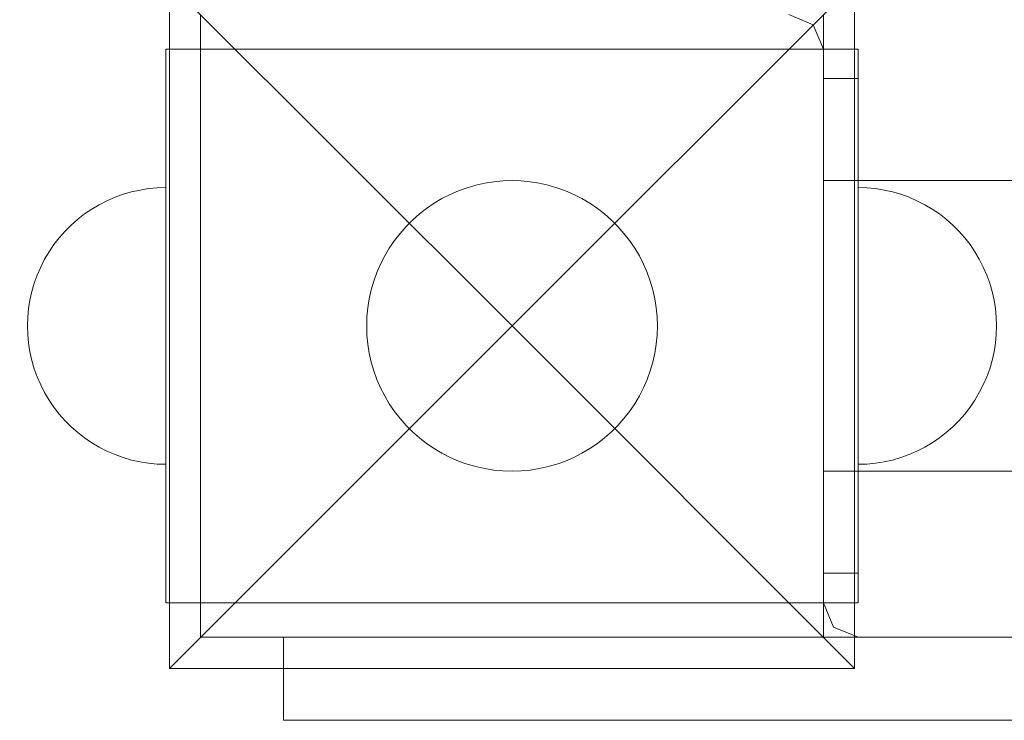
# Model space of a CAD drawing. Units: millimetres. Extents: x 18358 to 24785, y 2224 to 6768.
# Drawn here: x 19824 to 19967, y 4356 to 4457 of the extents above; entities that cross this region are included whole.
import ezdxf

# ---------------------------------------------------------------- set-up
doc = ezdxf.new("R2010")
doc.units = ezdxf.units.MM
doc.header["$MEASUREMENT"] = 0
doc.linetypes.add('Wipeout_Contour', pattern=[1000, 0, -1000])
doc.layers.add('strefa', color=7, linetype='Continuous')
doc.layers.add('strefa_Nr_pióra__7', color=7, linetype='Continuous', lineweight=18)
doc.layers.add('zestaw_Nr_pióra__7', color=7, linetype='Continuous', lineweight=18)
doc.styles.add('GENERATED_STYLE_1', font='txt')
doc.dimstyles.new('GENERATED_STYLE__1', dxfattribs={"dimtxt": 150, "dimasz": 91.78744, "dimexe": 0.18, "dimexo": 300, "dimgap": 0.09, "dimtad": 1, "dimtih": 1, "dimtoh": 1, "dimdec": 0, "dimlfac": 0.1, "dimzin": 0, "dimdsep": 46, "dimtxsty": 'GENERATED_STYLE_1', "dimblk": 'ARROWHEAD_5', "dimblk1": 'ARROWHEAD_5', "dimblk2": 'ARROWHEAD_5', "dimcen": 0.09, "dimclrd": 7, "dimclre": 7, "dimclrt": 7, "dimazin": 0, "dimtfac": 1, "dimtdec": 4, "dimtmove": 0, "dimatfit": 3, "dimfxl": 0, "dimtolj": 1, "dimtzin": 0, "dimarcsym": 0})

# ---------------------------------------------------------------- blocks, each defined once
blk = doc.blocks.new('*D1')
at = {"layer": 'strefa', "linetype": 'Continuous', "lineweight": 0, "true_color": 0x000000}
for points in [[(18357.73, 2314.08), (18451.03, 2289.08), (18451.03, 2339.08)], [(24033.99, 2314.08), (23940.69, 2339.08), (23940.69, 2289.08)]]:
    blk.add_hatch(color=18, dxfattribs=at).paths.add_polyline_path(points)
at = {"layer": 'strefa_Nr_pióra__7', "linetype": 'Continuous'}
for p, q in [((18357.73, 2223.5), (18357.73, 4679.36)), ((24033.99, 2223.5), (24033.99, 4679.24)), ((18357.73, 2314.08), (18451.03, 2339.08)), ((18451.03, 2339.08), (18451.03, 2289.08)), ((24033.99, 2314.08), (23940.69, 2339.08)), ((23940.69, 2289.08), (23940.69, 2339.08)), ((18357.73, 2314.08), (18451.03, 2289.08)), ((18451.03, 2314.08), (23940.69, 2314.08)), ((24033.99, 2314.08), (23940.69, 2289.08))]:
    blk.add_line(p, q, dxfattribs=at)
at = {"color": 254, "linetype": 'Wipeout_Contour', "lineweight": 0, "ltscale": 85334.621605}
blk.add_wipeout([(21009.93, 2328.9), (21381.78, 2328.9), (21381.78, 2509.26), (21009.93, 2509.26)], dxfattribs=at).dxf.layer = 'strefa'
at = {"layer": 'strefa_Nr_pióra__7', "insert": (21025.12, 2344.08), "char_height": 150, "attachment_point": 7, "style": 'GENERATED_STYLE_1'}
blk.add_mtext('\\A1;{\\fArial|b0|i0|c238|p38;568}', dxfattribs=at)
blk = doc.blocks.new('ARROWHEAD_5')
at = {"color": 0, "linetype": 'Continuous', "lineweight": 0}
blk.add_line((0, 0), (-1, 0), dxfattribs=at)
blk.add_solid([(-1, 0.2679), (0, 0), (-1, -0.2679), (-1, 0.2679)], dxfattribs=at)

msp = doc.modelspace()

# ---------------------------------------------------------------- linework, layer by layer
at = {"layer": 'zestaw_Nr_pióra__7', "linetype": 'Continuous'}
for p, q in [((19846.1, 4462.7), (19895.6, 4413.21)), ((19846.1, 4363.71), (19846.1, 4462.7)), ((19945.1, 4462.7), (19895.6, 4413.21)), ((19945.1, 4462.7), (19945.1, 4363.71)), ((19850.6, 4458.21), (19850.6, 4368.21)), ((19935.6, 4458.21), (19939.13, 4456.74)), ((19940.6, 4368.21), (19940.6, 4458.21)), ((19940.6, 4453.21), (19939.13, 4456.74)), ((19845.6, 4428.21), (19845.6, 4453.21)), ((19845.6, 4453.21), (19850.6, 4453.21)), ((19940.6, 4453.21), (19850.6, 4453.21)), ((19850.6, 4428.21), (19850.6, 4453.21)), ((19940.6, 4428.21), (19940.6, 4453.21)), ((19945.6, 4453.21), (19940.6, 4453.21)), ((19940.6, 4453.21), (19940.6, 4373.21)), ((19945.6, 4428.21), (19945.6, 4453.21)), ((19945.6, 4448.96), (19940.6, 4448.96)), ((19945.6, 4377.46), (19945.6, 4448.96)), ((19841.85, 4432.85), (19843.09, 4433.05)), ((19841.85, 4432.85), (19843.09, 4433.05)), ((19843.09, 4433.05), (19844.34, 4433.17)), ((19843.09, 4433.05), (19844.34, 4433.17)), ((19844.34, 4433.17), (19845.6, 4433.21)), ((19844.34, 4433.17), (19845.6, 4433.21)), ((19887.87, 4432.73), (19889.11, 4433.18)), ((19889.11, 4433.18), (19890.38, 4433.55)), ((19890.38, 4433.55), (19891.66, 4433.83)), ((19891.66, 4433.83), (19892.97, 4434.04)), ((19892.97, 4434.04), (19894.28, 4434.16)), ((19894.28, 4434.16), (19895.6, 4434.21)), ((19895.6, 4434.21), (19896.92, 4434.16)), ((19896.92, 4434.16), (19898.23, 4434.04)), ((19898.23, 4434.04), (19899.53, 4433.83)), ((19899.53, 4433.83), (19900.82, 4433.55)), ((19900.82, 4433.55), (19902.09, 4433.18)), ((19902.09, 4433.18), (19903.33, 4432.73)), ((19940.6, 4434.21), (20660.6, 4434.21)), ((19946.85, 4433.17), (19945.6, 4433.21)), ((19946.85, 4433.17), (19945.6, 4433.21)), ((19945.6, 4433.21), (19945.6, 4433.17)), ((19946.85, 4433.17), (19945.6, 4433.21)), ((19945.6, 4433.21), (19945.6, 4433.17)), ((19945.6, 4433.17), (19945.6, 4433.05)), ((19945.6, 4433.17), (19945.6, 4433.05)), ((19945.6, 4433.05), (19945.6, 4432.85)), ((19945.6, 4433.05), (19945.6, 4432.85)), ((19948.1, 4433.05), (19946.85, 4433.17)), ((19948.1, 4433.05), (19946.85, 4433.17)), ((19948.1, 4433.05), (19946.85, 4433.17)), ((19949.35, 4432.85), (19948.1, 4433.05)), ((19949.35, 4432.85), (19948.1, 4433.05)), ((19949.35, 4432.85), (19948.1, 4433.05)), ((19837.08, 4431.3), (19838.24, 4431.8)), ((19837.08, 4431.3), (19838.24, 4431.8)), ((19838.24, 4431.8), (19839.42, 4432.23)), ((19838.24, 4431.8), (19839.42, 4432.23)), ((19839.42, 4432.23), (19840.62, 4432.58)), ((19839.42, 4432.23), (19840.62, 4432.58)), ((19840.62, 4432.58), (19841.85, 4432.85)), ((19840.62, 4432.58), (19841.85, 4432.85)), ((19884.35, 4430.94), (19885.48, 4431.61)), ((19885.48, 4431.61), (19886.66, 4432.21)), ((19886.66, 4432.21), (19887.87, 4432.73)), ((19903.33, 4432.73), (19904.54, 4432.21)), ((19904.54, 4432.21), (19905.71, 4431.61)), ((19905.71, 4431.61), (19906.85, 4430.94)), ((19945.6, 4432.85), (19945.6, 4432.58)), ((19945.6, 4432.85), (19945.6, 4432.58)), ((19945.6, 4432.58), (19945.6, 4432.23)), ((19945.6, 4432.58), (19945.6, 4432.23)), ((19945.6, 4432.23), (19945.6, 4431.8)), ((19945.6, 4432.23), (19945.6, 4431.8)), ((19945.6, 4431.8), (19945.6, 4431.3)), ((19945.6, 4431.8), (19945.6, 4431.3)), ((19950.57, 4432.58), (19949.35, 4432.85)), ((19950.57, 4432.58), (19949.35, 4432.85)), ((19950.57, 4432.58), (19949.35, 4432.85)), ((19951.78, 4432.23), (19950.57, 4432.58)), ((19951.78, 4432.23), (19950.57, 4432.58)), ((19951.78, 4432.23), (19950.57, 4432.58)), ((19952.96, 4431.8), (19951.78, 4432.23)), ((19952.96, 4431.8), (19951.78, 4432.23)), ((19952.96, 4431.8), (19951.78, 4432.23)), ((19954.11, 4431.3), (19952.96, 4431.8)), ((19954.11, 4431.3), (19952.96, 4431.8)), ((19954.11, 4431.3), (19952.96, 4431.8)), ((19833.84, 4429.39), (19834.88, 4430.09)), ((19833.84, 4429.39), (19834.88, 4430.09)), ((19834.88, 4430.09), (19835.96, 4430.73)), ((19834.88, 4430.09), (19835.96, 4430.73)), ((19835.96, 4430.73), (19837.08, 4431.3)), ((19835.96, 4430.73), (19837.08, 4431.3)), ((19882.21, 4429.39), (19883.25, 4430.19)), ((19883.25, 4430.19), (19884.35, 4430.94)), ((19906.85, 4430.94), (19907.94, 4430.19)), ((19907.94, 4430.19), (19908.98, 4429.39)), ((19945.6, 4431.3), (19945.6, 4430.73)), ((19945.6, 4431.3), (19945.6, 4430.73)), ((19945.6, 4430.73), (19945.6, 4430.09)), ((19945.6, 4430.73), (19945.6, 4430.09)), ((19945.6, 4430.09), (19945.6, 4429.39)), ((19945.6, 4430.09), (19945.6, 4429.39)), ((19955.23, 4430.73), (19954.11, 4431.3)), ((19955.23, 4430.73), (19954.11, 4431.3)), ((19955.23, 4430.73), (19954.11, 4431.3)), ((19956.31, 4430.09), (19955.23, 4430.73)), ((19956.31, 4430.09), (19955.23, 4430.73)), ((19956.31, 4430.09), (19955.23, 4430.73)), ((19957.35, 4429.39), (19956.31, 4430.09)), ((19957.35, 4429.39), (19956.31, 4430.09)), ((19957.35, 4429.39), (19956.31, 4430.09)), ((19832.85, 4428.62), (19833.84, 4429.39)), ((19832.85, 4428.62), (19833.84, 4429.39)), ((19881.22, 4428.51), (19882.21, 4429.39)), ((19908.98, 4429.39), (19909.97, 4428.51)), ((19945.6, 4429.39), (19945.6, 4428.62)), ((19945.6, 4429.39), (19945.6, 4428.62)), ((19958.35, 4428.62), (19957.35, 4429.39)), ((19958.35, 4428.62), (19957.35, 4429.39)), ((19958.35, 4428.62), (19957.35, 4429.39)), ((19831.02, 4426.9), (19831.91, 4427.78)), ((19831.02, 4426.9), (19831.91, 4427.78)), ((19831.91, 4427.78), (19832.85, 4428.62)), ((19831.91, 4427.78), (19832.85, 4428.62)), ((19845.6, 4398.21), (19845.6, 4428.21)), ((19850.6, 4398.21), (19850.6, 4428.21)), ((19879.42, 4426.59), (19880.29, 4427.58)), ((19880.29, 4427.58), (19881.22, 4428.51)), ((19909.97, 4428.51), (19910.91, 4427.58)), ((19910.91, 4427.58), (19911.78, 4426.59)), ((19940.6, 4398.21), (19940.6, 4428.21)), ((19945.6, 4428.62), (19945.6, 4427.78)), ((19945.6, 4428.62), (19945.6, 4427.78)), ((19945.6, 4398.21), (19945.6, 4428.21)), ((19945.6, 4427.78), (19945.6, 4426.9)), ((19945.6, 4427.78), (19945.6, 4426.9)), ((19959.29, 4427.78), (19958.35, 4428.62)), ((19959.29, 4427.78), (19958.35, 4428.62)), ((19959.29, 4427.78), (19958.35, 4428.62)), ((19960.18, 4426.9), (19959.29, 4427.78)), ((19960.18, 4426.9), (19959.29, 4427.78)), ((19960.18, 4426.9), (19959.29, 4427.78)), ((19829.42, 4424.96), (19830.19, 4425.95)), ((19829.42, 4424.96), (19830.19, 4425.95)), ((19830.19, 4425.95), (19831.02, 4426.9)), ((19830.19, 4425.95), (19831.02, 4426.9)), ((19878.61, 4425.55), (19879.42, 4426.59)), ((19911.78, 4426.59), (19912.59, 4425.55)), ((19945.6, 4426.9), (19945.6, 4425.95)), ((19945.6, 4426.9), (19945.6, 4425.95)), ((19945.6, 4425.95), (19945.6, 4424.96)), ((19945.6, 4425.95), (19945.6, 4424.96)), ((19961.01, 4425.95), (19960.18, 4426.9)), ((19961.01, 4425.95), (19960.18, 4426.9)), ((19961.01, 4425.95), (19960.18, 4426.9)), ((19961.78, 4424.96), (19961.01, 4425.95)), ((19961.78, 4424.96), (19961.01, 4425.95)), ((19961.78, 4424.96), (19961.01, 4425.95)), ((19828.71, 4423.92), (19829.42, 4424.96)), ((19828.71, 4423.92), (19829.42, 4424.96)), ((19877.2, 4423.32), (19877.87, 4424.46)), ((19877.87, 4424.46), (19878.61, 4425.55)), ((19912.59, 4425.55), (19913.33, 4424.46)), ((19913.33, 4424.46), (19914, 4423.32)), ((19945.6, 4424.96), (19945.6, 4423.92)), ((19945.6, 4424.96), (19945.6, 4423.92)), ((19962.48, 4423.92), (19961.78, 4424.96)), ((19962.48, 4423.92), (19961.78, 4424.96)), ((19962.48, 4423.92), (19961.78, 4424.96)), ((19828.07, 4422.84), (19828.71, 4423.92)), ((19828.07, 4422.84), (19828.71, 4423.92)), ((19876.6, 4422.15), (19877.2, 4423.32)), ((19914, 4423.32), (19914.6, 4422.15)), ((19945.6, 4423.92), (19945.6, 4422.84)), ((19945.6, 4423.92), (19945.6, 4422.84)), ((19963.12, 4422.84), (19962.48, 4423.92)), ((19963.12, 4422.84), (19962.48, 4423.92)), ((19963.12, 4422.84), (19962.48, 4423.92)), ((19827, 4420.57), (19827.5, 4421.72)), ((19827, 4420.57), (19827.5, 4421.72)), ((19827.5, 4421.72), (19828.07, 4422.84)), ((19827.5, 4421.72), (19828.07, 4422.84)), ((19876.07, 4420.94), (19876.6, 4422.15)), ((19914.6, 4422.15), (19915.12, 4420.94)), ((19945.6, 4422.84), (19945.6, 4421.72)), ((19945.6, 4422.84), (19945.6, 4421.72)), ((19945.6, 4421.72), (19945.6, 4420.57)), ((19945.6, 4421.72), (19945.6, 4420.57)), ((19963.69, 4421.72), (19963.12, 4422.84)), ((19963.69, 4421.72), (19963.12, 4422.84)), ((19963.69, 4421.72), (19963.12, 4422.84)), ((19964.19, 4420.57), (19963.69, 4421.72)), ((19964.19, 4420.57), (19963.69, 4421.72)), ((19964.19, 4420.57), (19963.69, 4421.72)), ((19826.58, 4419.39), (19827, 4420.57)), ((19826.58, 4419.39), (19827, 4420.57)), ((19875.63, 4419.69), (19876.07, 4420.94)), ((19915.12, 4420.94), (19915.57, 4419.69)), ((19945.6, 4420.57), (19945.6, 4419.39)), ((19945.6, 4420.57), (19945.6, 4419.39)), ((19964.62, 4419.39), (19964.19, 4420.57)), ((19964.62, 4419.39), (19964.19, 4420.57)), ((19964.62, 4419.39), (19964.19, 4420.57)), ((19826.23, 4418.18), (19826.58, 4419.39)), ((19826.23, 4418.18), (19826.58, 4419.39)), ((19875.26, 4418.43), (19875.63, 4419.69)), ((19915.57, 4419.69), (19915.94, 4418.43)), ((19945.6, 4419.39), (19945.6, 4418.18)), ((19945.6, 4419.39), (19945.6, 4418.18)), ((19964.97, 4418.18), (19964.62, 4419.39)), ((19964.97, 4418.18), (19964.62, 4419.39)), ((19964.97, 4418.18), (19964.62, 4419.39)), ((19825.95, 4416.95), (19826.23, 4418.18)), ((19825.95, 4416.95), (19826.23, 4418.18)), ((19874.97, 4417.14), (19875.26, 4418.43)), ((19915.94, 4418.43), (19916.23, 4417.14)), ((19945.6, 4418.18), (19945.6, 4416.95)), ((19945.6, 4418.18), (19945.6, 4416.95)), ((19965.24, 4416.95), (19964.97, 4418.18)), ((19965.24, 4416.95), (19964.97, 4418.18)), ((19965.24, 4416.95), (19964.97, 4418.18)), ((19825.76, 4415.71), (19825.95, 4416.95)), ((19825.76, 4415.71), (19825.95, 4416.95)), ((19874.76, 4415.84), (19874.97, 4417.14)), ((19916.23, 4417.14), (19916.43, 4415.84)), ((19945.6, 4416.95), (19945.6, 4415.71)), ((19945.6, 4416.95), (19945.6, 4415.71)), ((19965.44, 4415.71), (19965.24, 4416.95)), ((19965.44, 4415.71), (19965.24, 4416.95)), ((19965.44, 4415.71), (19965.24, 4416.95)), ((19825.6, 4413.21), (19825.64, 4414.46)), ((19825.6, 4413.21), (19825.64, 4414.46)), ((19825.64, 4414.46), (19825.76, 4415.71)), ((19825.64, 4414.46), (19825.76, 4415.71)), ((19874.6, 4413.21), (19874.64, 4414.52)), ((19874.64, 4414.52), (19874.76, 4415.84)), ((19916.43, 4415.84), (19916.56, 4414.52)), ((19916.56, 4414.52), (19916.6, 4413.21)), ((19945.6, 4415.71), (19945.6, 4414.46)), ((19945.6, 4415.71), (19945.6, 4414.46)), ((19945.6, 4414.46), (19945.6, 4413.21)), ((19945.6, 4414.46), (19945.6, 4413.21)), ((19965.56, 4414.46), (19965.44, 4415.71)), ((19965.56, 4414.46), (19965.44, 4415.71)), ((19965.56, 4414.46), (19965.44, 4415.71)), ((19965.6, 4413.21), (19965.56, 4414.46)), ((19965.6, 4413.21), (19965.56, 4414.46)), ((19965.6, 4413.21), (19965.56, 4414.46)), ((19825.6, 4413.21), (19825.64, 4411.95)), ((19825.6, 4413.21), (19825.64, 4411.95)), ((19846.1, 4363.71), (19895.6, 4413.21)), ((19874.64, 4411.89), (19874.6, 4413.21)), ((19945.1, 4363.71), (19895.6, 4413.21)), ((19916.6, 4413.21), (19916.56, 4411.89)), ((19945.6, 4413.21), (19945.6, 4411.95)), ((19945.6, 4413.21), (19945.6, 4411.95)), ((19965.6, 4413.21), (19965.56, 4411.95)), ((19965.6, 4413.21), (19965.56, 4411.95)), ((19965.6, 4413.21), (19965.56, 4411.95)), ((19825.64, 4411.95), (19825.76, 4410.7)), ((19825.64, 4411.95), (19825.76, 4410.7)), ((19874.76, 4410.57), (19874.64, 4411.89)), ((19916.56, 4411.89), (19916.43, 4410.57)), ((19945.6, 4411.95), (19945.6, 4410.7)), ((19945.6, 4411.95), (19945.6, 4410.7)), ((19965.56, 4411.95), (19965.44, 4410.7)), ((19965.56, 4411.95), (19965.44, 4410.7)), ((19965.56, 4411.95), (19965.44, 4410.7)), ((19825.76, 4410.7), (19825.95, 4409.46)), ((19825.76, 4410.7), (19825.95, 4409.46)), ((19874.97, 4409.27), (19874.76, 4410.57)), ((19916.43, 4410.57), (19916.23, 4409.27)), ((19945.6, 4410.7), (19945.6, 4409.46)), ((19945.6, 4410.7), (19945.6, 4409.46)), ((19965.44, 4410.7), (19965.24, 4409.46)), ((19965.44, 4410.7), (19965.24, 4409.46)), ((19965.44, 4410.7), (19965.24, 4409.46)), ((19825.95, 4409.46), (19826.23, 4408.23)), ((19825.95, 4409.46), (19826.23, 4408.23)), ((19875.26, 4407.98), (19874.97, 4409.27)), ((19916.23, 4409.27), (19915.94, 4407.98)), ((19945.6, 4409.46), (19945.6, 4408.23)), ((19945.6, 4409.46), (19945.6, 4408.23)), ((19965.24, 4409.46), (19964.97, 4408.23)), ((19965.24, 4409.46), (19964.97, 4408.23)), ((19965.24, 4409.46), (19964.97, 4408.23)), ((19826.23, 4408.23), (19826.58, 4407.03)), ((19826.23, 4408.23), (19826.58, 4407.03)), ((19875.63, 4406.72), (19875.26, 4407.98)), ((19915.94, 4407.98), (19915.57, 4406.72)), ((19945.6, 4408.23), (19945.6, 4407.03)), ((19945.6, 4408.23), (19945.6, 4407.03)), ((19964.97, 4408.23), (19964.62, 4407.03)), ((19964.97, 4408.23), (19964.62, 4407.03)), ((19964.97, 4408.23), (19964.62, 4407.03)), ((19826.58, 4407.03), (19827, 4405.84)), ((19826.58, 4407.03), (19827, 4405.84)), ((19876.07, 4405.47), (19875.63, 4406.72)), ((19915.57, 4406.72), (19915.12, 4405.47)), ((19945.6, 4407.03), (19945.6, 4405.84)), ((19945.6, 4407.03), (19945.6, 4405.84)), ((19964.62, 4407.03), (19964.19, 4405.84)), ((19964.62, 4407.03), (19964.19, 4405.84)), ((19964.62, 4407.03), (19964.19, 4405.84)), ((19827, 4405.84), (19827.5, 4404.69)), ((19827, 4405.84), (19827.5, 4404.69)), ((19827.5, 4404.69), (19828.07, 4403.57)), ((19827.5, 4404.69), (19828.07, 4403.57)), ((19876.6, 4404.26), (19876.07, 4405.47)), ((19915.12, 4405.47), (19914.6, 4404.26)), ((19945.6, 4405.84), (19945.6, 4404.69)), ((19945.6, 4405.84), (19945.6, 4404.69)), ((19945.6, 4404.69), (19945.6, 4403.57)), ((19945.6, 4404.69), (19945.6, 4403.57)), ((19963.69, 4404.69), (19963.12, 4403.57)), ((19963.69, 4404.69), (19963.12, 4403.57)), ((19963.69, 4404.69), (19963.12, 4403.57)), ((19964.19, 4405.84), (19963.69, 4404.69)), ((19964.19, 4405.84), (19963.69, 4404.69)), ((19964.19, 4405.84), (19963.69, 4404.69)), ((19828.07, 4403.57), (19828.71, 4402.49)), ((19828.07, 4403.57), (19828.71, 4402.49)), ((19877.2, 4403.09), (19876.6, 4404.26)), ((19877.87, 4401.95), (19877.2, 4403.09)), ((19914, 4403.09), (19913.33, 4401.95)), ((19914.6, 4404.26), (19914, 4403.09)), ((19945.6, 4403.57), (19945.6, 4402.49)), ((19945.6, 4403.57), (19945.6, 4402.49)), ((19963.12, 4403.57), (19962.48, 4402.49)), ((19963.12, 4403.57), (19962.48, 4402.49)), ((19963.12, 4403.57), (19962.48, 4402.49)), ((19828.71, 4402.49), (19829.42, 4401.45)), ((19828.71, 4402.49), (19829.42, 4401.45)), ((19878.61, 4400.86), (19877.87, 4401.95)), ((19913.33, 4401.95), (19912.59, 4400.86)), ((19945.6, 4402.49), (19945.6, 4401.45)), ((19945.6, 4402.49), (19945.6, 4401.45)), ((19962.48, 4402.49), (19961.78, 4401.45)), ((19962.48, 4402.49), (19961.78, 4401.45)), ((19962.48, 4402.49), (19961.78, 4401.45)), ((19829.42, 4401.45), (19830.19, 4400.46)), ((19829.42, 4401.45), (19830.19, 4400.46)), ((19830.19, 4400.46), (19831.02, 4399.51)), ((19830.19, 4400.46), (19831.02, 4399.51)), ((19879.42, 4399.82), (19878.61, 4400.86)), ((19912.59, 4400.86), (19911.78, 4399.82)), ((19945.6, 4401.45), (19945.6, 4400.46)), ((19945.6, 4401.45), (19945.6, 4400.46)), ((19945.6, 4400.46), (19945.6, 4399.51)), ((19945.6, 4400.46), (19945.6, 4399.51)), ((19961.01, 4400.46), (19960.18, 4399.51)), ((19961.01, 4400.46), (19960.18, 4399.51)), ((19961.01, 4400.46), (19960.18, 4399.51)), ((19961.78, 4401.45), (19961.01, 4400.46)), ((19961.78, 4401.45), (19961.01, 4400.46)), ((19961.78, 4401.45), (19961.01, 4400.46)), ((19831.02, 4399.51), (19831.91, 4398.63)), ((19831.02, 4399.51), (19831.91, 4398.63)), ((19880.29, 4398.83), (19879.42, 4399.82)), ((19881.22, 4397.9), (19880.29, 4398.83)), ((19910.91, 4398.83), (19909.97, 4397.9)), ((19911.78, 4399.82), (19910.91, 4398.83)), ((19945.6, 4399.51), (19945.6, 4398.63)), ((19945.6, 4399.51), (19945.6, 4398.63)), ((19960.18, 4399.51), (19959.29, 4398.63)), ((19960.18, 4399.51), (19959.29, 4398.63)), ((19960.18, 4399.51), (19959.29, 4398.63)), ((19831.91, 4398.63), (19832.85, 4397.8)), ((19831.91, 4398.63), (19832.85, 4397.8)), ((19832.85, 4397.8), (19833.84, 4397.03)), ((19832.85, 4397.8), (19833.84, 4397.03)), ((19845.6, 4373.21), (19845.6, 4398.21)), ((19850.6, 4373.21), (19850.6, 4398.21)), ((19882.21, 4397.02), (19881.22, 4397.9)), ((19909.97, 4397.9), (19908.98, 4397.02)), ((19940.6, 4373.21), (19940.6, 4398.21)), ((19945.6, 4398.63), (19945.6, 4397.8)), ((19945.6, 4398.63), (19945.6, 4397.8)), ((19945.6, 4373.21), (19945.6, 4398.21)), ((19945.6, 4397.8), (19945.6, 4397.03)), ((19945.6, 4397.8), (19945.6, 4397.03)), ((19958.35, 4397.8), (19957.35, 4397.03)), ((19958.35, 4397.8), (19957.35, 4397.03)), ((19958.35, 4397.8), (19957.35, 4397.03)), ((19959.29, 4398.63), (19958.35, 4397.8)), ((19959.29, 4398.63), (19958.35, 4397.8)), ((19959.29, 4398.63), (19958.35, 4397.8)), ((19833.84, 4397.03), (19834.88, 4396.32)), ((19833.84, 4397.03), (19834.88, 4396.32)), ((19834.88, 4396.32), (19835.96, 4395.68)), ((19834.88, 4396.32), (19835.96, 4395.68)), ((19883.25, 4396.22), (19882.21, 4397.02)), ((19884.35, 4395.47), (19883.25, 4396.22)), ((19907.94, 4396.22), (19906.85, 4395.47)), ((19908.98, 4397.02), (19907.94, 4396.22)), ((19945.6, 4397.03), (19945.6, 4396.32)), ((19945.6, 4397.03), (19945.6, 4396.32)), ((19945.6, 4396.32), (19945.6, 4395.68)), ((19945.6, 4396.32), (19945.6, 4395.68)), ((19956.31, 4396.32), (19955.23, 4395.68)), ((19956.31, 4396.32), (19955.23, 4395.68)), ((19956.31, 4396.32), (19955.23, 4395.68)), ((19957.35, 4397.03), (19956.31, 4396.32)), ((19957.35, 4397.03), (19956.31, 4396.32)), ((19957.35, 4397.03), (19956.31, 4396.32)), ((19835.96, 4395.68), (19837.08, 4395.11)), ((19835.96, 4395.68), (19837.08, 4395.11)), ((19837.08, 4395.11), (19838.24, 4394.61)), ((19837.08, 4395.11), (19838.24, 4394.61)), ((19838.24, 4394.61), (19839.42, 4394.18)), ((19838.24, 4394.61), (19839.42, 4394.18)), ((19885.48, 4394.8), (19884.35, 4395.47)), ((19886.66, 4394.2), (19885.48, 4394.8)), ((19905.71, 4394.8), (19904.54, 4394.2)), ((19906.85, 4395.47), (19905.71, 4394.8)), ((19945.6, 4395.68), (19945.6, 4395.11)), ((19945.6, 4395.68), (19945.6, 4395.11)), ((19945.6, 4395.11), (19945.6, 4394.61)), ((19945.6, 4395.11), (19945.6, 4394.61)), ((19945.6, 4394.61), (19945.6, 4394.18)), ((19945.6, 4394.61), (19945.6, 4394.18)), ((19952.96, 4394.61), (19951.78, 4394.18)), ((19952.96, 4394.61), (19951.78, 4394.18)), ((19952.96, 4394.61), (19951.78, 4394.18)), ((19954.11, 4395.11), (19952.96, 4394.61)), ((19954.11, 4395.11), (19952.96, 4394.61)), ((19954.11, 4395.11), (19952.96, 4394.61)), ((19955.23, 4395.68), (19954.11, 4395.11)), ((19955.23, 4395.68), (19954.11, 4395.11)), ((19955.23, 4395.68), (19954.11, 4395.11)), ((19839.42, 4394.18), (19840.62, 4393.83)), ((19839.42, 4394.18), (19840.62, 4393.83)), ((19840.62, 4393.83), (19841.85, 4393.56)), ((19840.62, 4393.83), (19841.85, 4393.56)), ((19841.85, 4393.56), (19843.09, 4393.36)), ((19841.85, 4393.56), (19843.09, 4393.36)), ((19843.09, 4393.36), (19844.34, 4393.24)), ((19843.09, 4393.36), (19844.34, 4393.24)), ((19844.34, 4393.24), (19845.6, 4393.21)), ((19844.34, 4393.24), (19845.6, 4393.21)), ((19887.87, 4393.68), (19886.66, 4394.2)), ((19889.11, 4393.23), (19887.87, 4393.68)), ((19890.38, 4392.87), (19889.11, 4393.23)), ((19902.09, 4393.23), (19900.82, 4392.87)), ((19903.33, 4393.68), (19902.09, 4393.23)), ((19904.54, 4394.2), (19903.33, 4393.68)), ((19945.6, 4394.18), (19945.6, 4393.83)), ((19945.6, 4394.18), (19945.6, 4393.83)), ((19945.6, 4393.83), (19945.6, 4393.56)), ((19945.6, 4393.83), (19945.6, 4393.56)), ((19945.6, 4393.56), (19945.6, 4393.36)), ((19945.6, 4393.56), (19945.6, 4393.36)), ((19945.6, 4393.36), (19945.6, 4393.24)), ((19945.6, 4393.36), (19945.6, 4393.24)), ((19946.85, 4393.24), (19945.6, 4393.21)), ((19946.85, 4393.24), (19945.6, 4393.21)), ((19945.6, 4393.24), (19945.6, 4393.21)), ((19946.85, 4393.24), (19945.6, 4393.21)), ((19945.6, 4393.24), (19945.6, 4393.21)), ((19948.1, 4393.36), (19946.85, 4393.24)), ((19948.1, 4393.36), (19946.85, 4393.24)), ((19948.1, 4393.36), (19946.85, 4393.24)), ((19949.35, 4393.56), (19948.1, 4393.36)), ((19949.35, 4393.56), (19948.1, 4393.36)), ((19949.35, 4393.56), (19948.1, 4393.36)), ((19950.57, 4393.83), (19949.35, 4393.56)), ((19950.57, 4393.83), (19949.35, 4393.56)), ((19950.57, 4393.83), (19949.35, 4393.56)), ((19951.78, 4394.18), (19950.57, 4393.83)), ((19951.78, 4394.18), (19950.57, 4393.83)), ((19951.78, 4394.18), (19950.57, 4393.83)), ((19891.66, 4392.58), (19890.38, 4392.87)), ((19892.97, 4392.37), (19891.66, 4392.58)), ((19894.28, 4392.25), (19892.97, 4392.37)), ((19895.6, 4392.21), (19894.28, 4392.25)), ((19896.92, 4392.25), (19895.6, 4392.21)), ((19898.23, 4392.37), (19896.92, 4392.25)), ((19899.53, 4392.58), (19898.23, 4392.37)), ((19900.82, 4392.87), (19899.53, 4392.58)), ((20660.6, 4392.21), (19940.6, 4392.21)), ((19940.6, 4377.46), (19945.6, 4377.46)), ((19845.6, 4373.21), (19850.6, 4373.21)), ((19850.6, 4373.21), (19940.6, 4373.21)), ((19945.6, 4373.21), (19940.6, 4373.21)), ((19940.6, 4373.21), (19942.06, 4369.67)), ((19945.6, 4368.21), (19942.06, 4369.67)), ((19850.6, 4368.21), (19940.6, 4368.21)), ((19945.6, 4368.21), (20655.6, 4368.21)), ((19945.1, 4363.71), (19846.1, 4363.71))]:
    msp.add_line(p, q, dxfattribs=at)
at = {"layer": 'zestaw_Nr_pióra__7', "linetype": 'Continuous', "flags": 128}
for points in [[(20132.8, 4368.21), (20122.66, 4368.21), (20100.85, 4368.21), (20078.2, 4368.21), (20055.39, 4368.21), (20033.11, 4368.21), (20013.23, 4368.21), (19900.51, 4368.21), (19895.07, 4368.21), (19885.32, 4368.21), (19877.01, 4368.21), (19870.38, 4368.21), (19865.65, 4368.21), (19862.95, 4368.21), (19862.58, 4368.21)], [(19862.58, 4368.21), (19862.58, 4356.21)], [(20132.8, 4356.21), (20122.66, 4356.21), (20100.85, 4356.21), (20078.2, 4356.21), (20055.39, 4356.21), (20033.11, 4356.21), (20013.23, 4356.21), (19900.51, 4356.21), (19895.07, 4356.21), (19885.32, 4356.21), (19877.01, 4356.21), (19870.38, 4356.21), (19865.65, 4356.21), (19862.95, 4356.21), (19862.58, 4356.21)]]:
    msp.add_lwpolyline(points, dxfattribs=at)

# ---------------------------------------------------------------- next in the draw order: dimensions: what is measured, and where the dimension line sits
at = {"layer": 'strefa', "linetype": 'Continuous'}
dim = msp.add_linear_dim(base=(24033.99, 2314.08), p1=(18357.73, 4979.36), p2=(24033.99, 4979.24), dimstyle='GENERATED_STYLE__1', dxfattribs=at)
dim.commit()
dim.dimension.update_dxf_attribs({"geometry": '*D1', "text_midpoint": (21195.86, 2419.08), "dimtype": 160})

doc.saveas('drawing.dxf')
